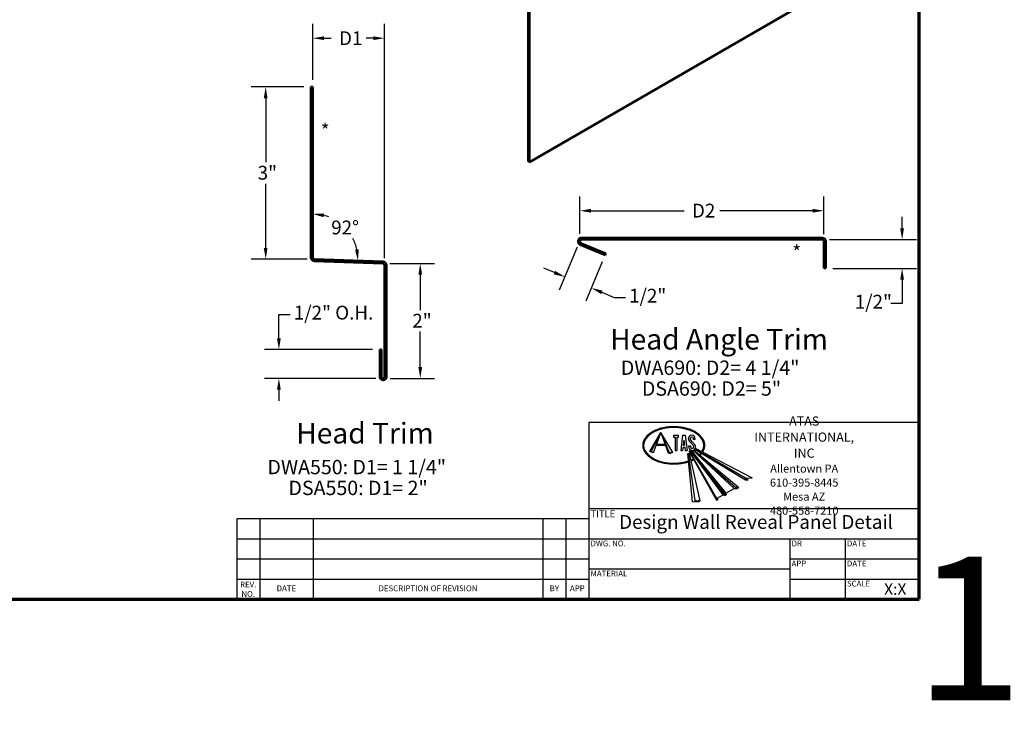
# Model space of a CAD drawing. Units: inches. Extents: x 0 to 121, y -196 to 21.
# Drawn here: x 17 to 34, y -196 to -183 of the extents above; entities that cross this region are included whole.
import ezdxf
from ezdxf.enums import TextEntityAlignment as Align

# ---------------------------------------------------------------- set-up
doc = ezdxf.new("R2018")
doc.units = ezdxf.units.IN
doc.header["$LTSCALE"] = 2
doc.header["$MEASUREMENT"] = 0
doc.layers.get('0').update_dxf_attribs({"lineweight": 13})
for name, color, linetype, lineweight in [('Border (ANSI)', 7, 'Continuous', 70), ('Dimension (ANSI)', 7, 'Continuous', 25), ('Logo', 7, 'Continuous', 25), ('Sketch Geometry (ANSI)', 7, 'Continuous', 25), ('Symbol (ANSI)', 7, 'Continuous', 25), ('Title (ANSI)', 7, 'Continuous', 50), ('Visible (ANSI)', 7, 'Continuous', 50)]:
    doc.layers.add(name, color=color, linetype=linetype, lineweight=lineweight)
doc.styles.add('Label Text (ANSI)', font='tahoma.ttf')
doc.styles.add('Note Text (ANSI)', font='tahoma.ttf')
doc.styles.get("Standard").update_dxf_attribs({"font": 'tahoma.ttf'})
doc.styles.add('Text Style39', font='tahoma.ttf')
doc.styles.add('Title Block Info', font='tahoma.ttf')
doc.styles.add('Title Block Labels', font='tahoma.ttf')
doc.dimstyles.new('Architectural (ANSI)', dxfattribs={"dimscale": 2, "dimtxt": 0.12, "dimasz": 0.098425, "dimexe": 0.125, "dimexo": 0.0625, "dimgap": 0.031496, "dimtad": 0, "dimtih": 1, "dimtoh": 1, "dimdec": 4, "dimrnd": 1e-08, "dimzin": 3, "dimdsep": 46, "dimlunit": 4, "dimtxsty": 'Note Text (ANSI)', "dimcen": 0.09, "dimdle": 0.393701, "dimclrd": 256, "dimclre": 256, "dimclrt": 256, "dimadec": 0, "dimazin": 3, "dimtfac": 1, "dimtofl": 0, "dimtmove": 0, "dimatfit": 3, "dimfxl": 1, "dimfrac": 2, "dimtolj": 1, "dimtzin": 12, "dimlwd": -1, "dimlwe": -1, "dimarcsym": 0})

# ---------------------------------------------------------------- blocks, each defined once
blk = doc.blocks.new('Borders ATAS A Border')
at = {"layer": 'Border (ANSI)'}
for p, q in [((16.7, 0.3), (16.7, 10.7)), ((0.3, 0.3), (16.7, 0.3))]:
    blk.add_line(p, q, dxfattribs=at)
blk = doc.blocks.new('Title Blocks ATAS A-B Title Block')
at = {"layer": 'Logo', "linetype": 'Continuous'}
for p, q in [((5.5128, 4.0299), (5.6086, 4.1959)), ((5.5283, 4.0342), (5.6086, 4.1959)), ((5.6086, 4.1959), (5.544, 4.0185)), ((5.7141, 4.0235), (5.6086, 4.1959)), ((5.6086, 4.1959), (5.6731, 4.0185)), ((5.6809, 4.0264), (5.6086, 4.1959)), ((5.7194, 4.1737), (5.7194, 4.1571)), ((5.7194, 4.1737), (5.7638, 4.1737)), ((5.7194, 4.1571), (5.7335, 4.1571)), ((5.7335, 4.1571), (5.7335, 4.0407)), ((5.7498, 4.1571), (5.7638, 4.1571)), ((5.7498, 4.1571), (5.7498, 4.0407)), ((5.7638, 4.1571), (5.7638, 4.1737)), ((5.7992, 4.1737), (5.7829, 4.0407)), ((5.7992, 4.1737), (5.8216, 4.1737)), ((5.8104, 4.1307), (5.8048, 4.0851)), ((5.8104, 4.1307), (5.816, 4.0851)), ((5.8216, 4.1737), (5.8379, 4.0407)), ((5.8521, 4.1351), (5.8512, 4.1461)), ((5.8524, 4.1338), (5.8521, 4.1351)), ((5.8536, 4.1304), (5.8524, 4.1338)), ((5.8544, 4.1285), (5.8536, 4.1304)), ((5.8551, 4.127), (5.8544, 4.1285)), ((5.8564, 4.1243), (5.8551, 4.127)), ((5.8577, 4.1224), (5.8564, 4.1243)), ((5.8582, 4.1216), (5.8577, 4.1224)), ((5.8603, 4.1189), (5.8582, 4.1216)), ((5.8605, 4.1186), (5.8603, 4.1189)), ((5.8632, 4.1153), (5.8605, 4.1186)), ((5.8683, 4.1094), (5.8632, 4.1153)), ((5.8685, 4.135), (5.8679, 4.1461)), ((5.8728, 4.1277), (5.8685, 4.135)), ((5.8743, 4.1257), (5.8728, 4.1277)), ((5.8827, 4.116), (5.8743, 4.1257)), ((5.886, 4.1124), (5.8827, 4.116)), ((5.89, 4.146), (5.89, 4.1349)), ((5.9067, 4.1349), (5.89, 4.1349)), ((5.9067, 4.146), (5.9067, 4.1349)), ((5.544, 4.0185), (5.5128, 4.0299)), ((5.544, 4.0185), (5.5283, 4.0342)), ((5.5685, 4.0857), (5.6487, 4.0857)), ((5.5723, 4.0964), (5.6448, 4.0964)), ((5.7335, 4.0407), (5.7498, 4.0407)), ((5.7829, 4.0407), (5.7993, 4.0407)), ((5.8027, 4.0684), (5.7993, 4.0407)), ((5.8027, 4.0684), (5.8181, 4.0684)), ((5.8048, 4.0851), (5.816, 4.0851)), ((5.8181, 4.0684), (5.8215, 4.0407)), ((5.8215, 4.0407), (5.8379, 4.0407)), ((5.8545, 4.0684), (5.8545, 4.0795)), ((5.8545, 4.0795), (5.8712, 4.0795)), ((5.8575, 4.035), (5.8662, 4.0401)), ((5.8575, 4.035), (6.0955, 3.6233)), ((5.8575, 4.035), (5.8575, 4.0325)), ((5.8575, 4.0325), (6.0955, 3.6071)), ((6.1511, 3.6555), (5.8662, 4.0401)), ((5.8662, 4.0401), (5.8684, 4.0388)), ((5.8692, 4.1085), (5.8683, 4.1094)), ((5.8684, 4.0388), (5.8703, 4.0399)), ((5.8684, 4.0388), (6.1651, 3.6475)), ((5.8703, 4.1072), (5.8692, 4.1085)), ((5.8699, 4.0422), (5.8712, 4.043)), ((5.8699, 4.0422), (6.175, 3.6691)), ((5.8699, 4.0422), (5.8703, 4.0399)), ((5.8703, 4.1072), (5.8752, 4.102)), ((6.1776, 3.6545), (5.8703, 4.0399)), ((5.8712, 4.0684), (5.8712, 4.0795)), ((5.8752, 4.102), (5.8785, 4.0984)), ((5.8785, 4.0984), (5.8869, 4.0887)), ((5.8909, 4.1072), (5.886, 4.1124)), ((5.8869, 4.0887), (5.8884, 4.0867)), ((5.8884, 4.0867), (5.8927, 4.0794)), ((6.2466, 3.7106), (5.8889, 4.0415)), ((5.8909, 4.1072), (5.892, 4.1059)), ((5.8918, 4.0424), (6.2613, 3.7172)), ((5.892, 4.1059), (5.8929, 4.105)), ((5.8927, 4.0794), (5.8933, 4.0683)), ((5.8929, 4.105), (5.898, 4.0991)), ((6.2869, 3.7176), (5.8948, 4.0437)), ((5.898, 4.0991), (5.9007, 4.0958)), ((5.9007, 4.0958), (5.9009, 4.0955)), ((5.9009, 4.0955), (5.903, 4.0928)), ((5.903, 4.0928), (5.9035, 4.092)), ((5.9035, 4.092), (5.9048, 4.0901)), ((5.9048, 4.0901), (5.9061, 4.0874)), ((5.9048, 4.0523), (6.3477, 3.7843)), ((5.9061, 4.0874), (5.9068, 4.0859)), ((6.3477, 3.8004), (5.9064, 4.0549)), ((5.9068, 4.0859), (5.9076, 4.084)), ((5.9076, 4.084), (5.9088, 4.0806)), ((5.9088, 4.0806), (5.9091, 4.0793)), ((5.9088, 4.0605), (6.4035, 3.8034)), ((5.9091, 4.0793), (5.91, 4.0683)), ((5.6731, 4.0185), (5.6809, 4.0264)), ((5.6731, 4.0185), (5.6945, 4.0128)), ((5.6809, 4.0264), (5.7141, 4.0235)), ((5.6899, 4.0256), (5.6945, 4.0128)), ((5.8447, 4.0144), (5.849, 4.0145)), ((5.8864, 3.5945), (5.8447, 4.0144)), ((5.8489, 4.0155), (5.8498, 4.0167)), ((5.9097, 3.6043), (5.8489, 4.0155)), ((5.8498, 4.0167), (5.8508, 4.0164)), ((5.8508, 4.0164), (5.8529, 4.015)), ((5.8529, 4.015), (5.855, 4.0165)), ((5.8556, 4.0168), (5.855, 4.0165)), ((5.8569, 4.0159), (5.8556, 4.0168)), ((5.8569, 4.0159), (5.9499, 3.6011)), ((6.3477, 3.8004), (6.4035, 3.8034)), ((6.3477, 3.7843), (6.3477, 3.8004)), ((6.3685, 3.7854), (6.3477, 3.7974)), ((6.3477, 3.7843), (6.3685, 3.7854)), ((6.175, 3.6693), (6.2466, 3.7106)), ((6.2466, 3.7106), (6.2682, 3.7087)), ((6.2607, 3.7177), (6.2608, 3.7183)), ((6.2622, 3.7164), (6.2607, 3.7177)), ((6.2608, 3.7183), (6.262, 3.7195)), ((6.2608, 3.7183), (6.2608, 3.7183)), ((6.262, 3.7195), (6.2643, 3.7205)), ((6.2647, 3.7154), (6.2622, 3.7164)), ((6.2643, 3.7205), (6.2723, 3.7195)), ((6.2668, 3.7154), (6.2647, 3.7154)), ((6.2685, 3.7156), (6.2668, 3.7154)), ((6.2682, 3.7087), (6.271, 3.7087)), ((6.2693, 3.7156), (6.2685, 3.7156)), ((6.2718, 3.7148), (6.2693, 3.7156)), ((6.271, 3.7087), (6.2724, 3.7092)), ((6.2738, 3.713), (6.2718, 3.7148)), ((6.2723, 3.7195), (6.2788, 3.7163)), ((6.2724, 3.7092), (6.2731, 3.7099)), ((6.2731, 3.7099), (6.2739, 3.7119)), ((6.2739, 3.7119), (6.2738, 3.713)), ((6.2788, 3.7163), (6.2845, 3.7162)), ((6.2845, 3.7162), (6.2871, 3.7177)), ((5.9095, 3.5969), (5.9098, 3.6051)), ((5.9098, 3.6051), (5.9178, 3.6049)), ((5.9178, 3.6049), (5.9288, 3.5976)), ((5.9288, 3.5976), (5.9399, 3.6053)), ((5.944, 3.607), (5.9399, 3.6053)), ((5.9499, 3.6011), (5.944, 3.607)), ((5.944, 3.5955), (5.9499, 3.6011)), ((6.0955, 3.6233), (6.1512, 3.6555)), ((6.0955, 3.6233), (6.0955, 3.6071)), ((6.0955, 3.6071), (6.1094, 3.6152)), ((6.1094, 3.6152), (6.1024, 3.6273)), ((6.1512, 3.6555), (6.1652, 3.6474)), ((6.1652, 3.6474), (6.1776, 3.6545)), ((6.175, 3.6693), (6.1776, 3.6545)), ((5.8864, 3.5945), (5.944, 3.5955))]:
    blk.add_line(p, q, dxfattribs=at)
at = {"layer": 'Logo', "color": 7, "linetype": 'Continuous', "lineweight": 25}
blk.add_line((5.9006, 4.0476), (5.903, 4.0501), dxfattribs=at)
at = {"layer": 'Logo', "linetype": 'Continuous'}
for centre, radius, start, end in [((5.879, 4.146), 0.0277, 0, 180), ((5.879, 4.146), 0.0111, 0, 180), ((5.8822, 4.0684), 0.0277, 180, 0), ((5.8822, 4.0684), 0.0111, 180, 0)]:
    blk.add_arc(centre, radius, start, end, dxfattribs=at)
at = {"layer": 'Logo'}
for start_param, end_param in [(5.920587, 11.509279), (5.311273, 5.424577), (5.721945, 5.844109)]:
    blk.add_ellipse((5.7221, 4.0849), major_axis=(0.2627, 0), ratio=0.589286, start_param=start_param, end_param=end_param, dxfattribs=at)
for points in [[(5.9742, 4.0266), (5.9873, 4.0542), (5.992, 4.0831), (5.9882, 4.1121), (5.9761, 4.14), (5.9562, 4.1658), (5.9293, 4.1889), (5.8963, 4.2087), (5.8583, 4.2249), (5.8164, 4.2368), (5.7716, 4.2442), (5.7253, 4.2468), (5.679, 4.2448), (5.6339, 4.2381), (5.5913, 4.2269), (5.5527, 4.2113), (5.5191, 4.1919), (5.4913, 4.1691), (5.4704, 4.1437), (5.457, 4.1161), (5.4522, 4.0872), (5.4558, 4.0583), (5.4677, 4.0303), (5.4874, 4.0044), (5.5141, 3.9812), (5.5469, 3.9613), (5.5848, 3.9451), (5.6268, 3.9331), (5.6716, 3.9256), (5.7178, 3.9228), (5.7642, 3.9247), (5.8093, 3.9314), (5.8519, 3.9426)], [(5.8717, 3.9498), (5.8783, 3.9525), (5.8848, 3.9553), (5.8911, 3.9582), (5.8973, 3.9613)], [(5.9501, 3.9978), (5.9544, 4.002), (5.9585, 4.0064), (5.9624, 4.0108), (5.9661, 4.0152)]]:
    blk.add_spline(points, degree=3, dxfattribs=at)
at = {"layer": 'Sketch Geometry (ANSI)'}
for p, q in [((7.8575, 4.2837), (4.9825, 4.2837)), ((4.9825, 4.2837), (4.9825, 2.7462)), ((7.8575, 2.7462), (7.8575, 4.2837)), ((4.9825, 3.5337), (7.8575, 3.5337)), ((1.9175, 3.4462), (1.9175, 2.7462)), ((4.9825, 3.4462), (1.9175, 3.4462)), ((2.1175, 3.4462), (2.1175, 2.7462)), ((2.5825, 3.4462), (2.5825, 2.7462)), ((4.5825, 3.4462), (4.5825, 2.7462)), ((4.7825, 3.4462), (4.7825, 2.7462)), ((1.9175, 3.2712), (4.9825, 3.2712)), ((4.9825, 3.2712), (7.8575, 3.2712)), ((6.7325, 3.2712), (6.7325, 2.7462)), ((7.2147, 3.2712), (7.2147, 2.7462)), ((1.9175, 3.0962), (4.9825, 3.0962)), ((6.7325, 3.0962), (7.8575, 3.0962)), ((4.9825, 3.0087), (6.7325, 3.0087)), ((1.9175, 2.9212), (4.9825, 2.9212)), ((6.7325, 2.9212), (7.8575, 2.9212)), ((1.9175, 2.7462), (4.9825, 2.7462)), ((4.9825, 2.7462), (7.8575, 2.7462))]:
    blk.add_line(p, q, dxfattribs=at)
at = {"layer": 'Symbol (ANSI)', "char_height": 0.05, "attachment_point": 5, "style": 'Title Block Labels'}
for s, insert, line_spacing_factor in [('\\pxsm1.13;\\fTahoma|b0|i0;\\H0.0800;ATAS INTERNATIONAL, INC\\P\\fTahoma|b0|i0;\\H0.0700;Allentown PA\\P610-395-8445\\PMesa AZ\\P480-558-7210', (6.8575, 3.9087), 1.04605), ('REV.\\PNO.', (2.0175, 2.8259), 0.987884)]:
    blk.add_mtext(s, dxfattribs=dict(at, insert=insert, line_spacing_factor=line_spacing_factor))
at = {"layer": 'Symbol (ANSI)'}
for s, insert, char_height, attachment_point, style in [('\\fTahoma|b0|i0;\\H0.0600;TITLE', (4.9975, 3.5187), 0.06, 1, 'Title Block Labels'), ('DWG. NO.', (4.9975, 3.2562), 0.05, 1, 'Title Block Labels'), ('DR', (6.7475, 3.2562), 0.05, 1, 'Title Block Labels'), ('DATE', (7.2297, 3.2562), 0.05, 1, 'Title Block Labels'), ('APP', (6.7475, 3.0812), 0.05, 1, 'Title Block Labels'), ('DATE', (7.2297, 3.0812), 0.05, 1, 'Title Block Labels'), ('MATERIAL', (4.9975, 2.9937), 0.05, 1, 'Title Block Labels'), ('DATE', (2.35, 2.8337), 0.05, 5, 'Title Block Labels'), ('DESCRIPTION OF REVISION', (3.5825, 2.8337), 0.05, 5, 'Title Block Labels'), ('BY', (4.6825, 2.8337), 0.05, 5, 'Title Block Labels'), ('APP', (4.8825, 2.8337), 0.05, 5, 'Title Block Labels'), ('SCALE', (7.2297, 2.9062), 0.05, 1, 'Title Block Labels'), ('\\fTahoma|b0|i0;\\H0.1000;X:X', (7.7475, 2.8337), 0.1, 6, 'Title Block Info')]:
    blk.add_mtext(s, dxfattribs=dict(at, insert=insert, char_height=char_height, attachment_point=attachment_point, style=style))
at = {"layer": 'Symbol (ANSI)', "lineweight": 30, "flags": 104}
blk.add_attdef('CREATION_DATE', text='', height=0.07, dxfattribs=at).set_placement((7.8175, 3.1162), align=Align.BOTTOM_RIGHT)
at = {"layer": 'Title (ANSI)', "attachment_point": 5, "style": 'Note Text (ANSI)'}
for s, insert, char_height in [(' Design Wall Reveal Panel Detail', (6.42, 3.4025), 0.12), ('\\fTahoma|b0|i0;\\H0.1000; ', (5.8575, 3.14), 0.1), ('\\fTahoma|b0|i0;\\H0.1000; ', (5.8575, 2.8775), 0.1)]:
    blk.add_mtext(s, dxfattribs=dict(at, insert=insert, char_height=char_height))
blk = doc.blocks.new('*D82')
at = {"layer": 'Defpoints', "color": 0, "transparency": 16777216}
for p in [(21.295, -184.296), (22.082, -184.296), (22.144, -187.296)]:
    blk.add_point(p, dxfattribs=at)
at = {"layer": 'Dimension (ANSI)', "transparency": 16777216}
for p, q in [((21.957, -184.296), (21.045, -184.296)), ((21.295, -184.493), (21.295, -185.608)), ((21.295, -187.1), (21.295, -185.984)), ((22.019, -187.296), (21.045, -187.296))]:
    blk.add_line(p, q, dxfattribs=at)
for points in [[(21.262, -184.493), (21.327, -184.493), (21.295, -184.296)], [(21.262, -187.1), (21.327, -187.1), (21.295, -187.296)]]:
    blk.add_solid(points, dxfattribs=at)
at = {"layer": 'Dimension (ANSI)', "transparency": 16777216, "insert": (21.155, -185.671), "char_height": 0.24, "attachment_point": 1, "style": 'Note Text (ANSI)'}
blk.add_mtext('\\A1;3"', dxfattribs=at)
blk = doc.blocks.new('*D83')
at = {"layer": 'Defpoints', "color": 0, "transparency": 16777216}
for p in [(23.364, -183.449), (22.114, -184.296), (23.364, -187.401)]:
    blk.add_point(p, dxfattribs=at)
at = {"layer": 'Dimension (ANSI)', "transparency": 16777216}
for p, q in [((22.114, -184.171), (22.114, -183.199)), ((23.364, -187.276), (23.364, -183.199)), ((22.311, -183.449), (22.436, -183.449)), ((23.167, -183.449), (23.042, -183.449))]:
    blk.add_line(p, q, dxfattribs=at)
for points in [[(22.311, -183.416), (22.311, -183.481), (22.114, -183.449)], [(23.167, -183.416), (23.167, -183.481), (23.364, -183.449)]]:
    blk.add_solid(points, dxfattribs=at)
at = {"layer": 'Dimension (ANSI)', "transparency": 16777216, "insert": (22.499, -183.328), "char_height": 0.24, "attachment_point": 1, "style": 'Note Text (ANSI)'}
blk.add_mtext('\\A1; D1', dxfattribs=at)
blk = doc.blocks.new('*D84')
at = {"layer": 'Defpoints', "color": 0, "transparency": 16777216}
for p in [(23.334, -187.37), (23.338, -189.37), (23.986, -189.37)]:
    blk.add_point(p, dxfattribs=at)
at = {"layer": 'Dimension (ANSI)', "transparency": 16777216}
for p, q in [((23.459, -187.37), (24.236, -187.37)), ((23.986, -187.567), (23.986, -188.184)), ((23.986, -189.173), (23.986, -188.555)), ((23.463, -189.37), (24.236, -189.37))]:
    blk.add_line(p, q, dxfattribs=at)
for points in [[(23.954, -187.567), (24.019, -187.567), (23.986, -187.37)], [(23.954, -189.173), (24.019, -189.173), (23.986, -189.37)]]:
    blk.add_solid(points, dxfattribs=at)
at = {"layer": 'Dimension (ANSI)', "transparency": 16777216, "insert": (23.848, -188.247), "char_height": 0.24, "attachment_point": 1, "style": 'Note Text (ANSI)'}
blk.add_mtext('\\A1;2"', dxfattribs=at)
blk = doc.blocks.new('*D85')
at = {"layer": 'Defpoints', "color": 0, "transparency": 16777216}
for p in [(23.28, -188.87), (21.525, -189.37), (23.338, -189.37)]:
    blk.add_point(p, dxfattribs=at)
at = {"layer": 'Dimension (ANSI)', "transparency": 16777216}
for p, q in [((21.525, -188.673), (21.525, -188.257)), ((21.525, -188.257), (21.722, -188.257)), ((23.155, -188.87), (21.275, -188.87)), ((23.213, -189.37), (21.275, -189.37)), ((21.525, -189.567), (21.525, -189.764))]:
    blk.add_line(p, q, dxfattribs=at)
for points in [[(21.492, -188.673), (21.558, -188.673), (21.525, -188.87)], [(21.492, -189.567), (21.558, -189.567), (21.525, -189.37)]]:
    blk.add_solid(points, dxfattribs=at)
at = {"layer": 'Dimension (ANSI)', "transparency": 16777216, "insert": (21.785, -188.106), "char_height": 0.24, "attachment_point": 1, "style": 'Note Text (ANSI)'}
blk.add_mtext('\\A1;1/2"{ O.H.}', dxfattribs=at)
blk = doc.blocks.new('*D86')
at = {"layer": 'Defpoints', "color": 0, "transparency": 16777216}
for p in [(22.114, -184.296), (22.805, -186.918), (22.114, -187.295), (22.239, -187.3)]:
    blk.add_point(p, dxfattribs=at)
at = {"layer": 'Dimension (ANSI)', "transparency": 16777216}
for start, end in [(68.9392, 75.6385), (12.3615, 27.1368)]:
    blk.add_arc((22.114, -187.295), 0.787, start, end, dxfattribs=at)
for points in [[(22.305, -186.565), (22.313, -186.5), (22.114, -186.508)], [(22.916, -187.124), (22.851, -187.13), (22.901, -187.323)]]:
    blk.add_solid(points, dxfattribs=at)
at = {"layer": 'Dimension (ANSI)', "transparency": 16777216, "insert": (22.436, -186.624), "char_height": 0.24, "attachment_point": 1, "style": 'Note Text (ANSI)'}
blk.add_mtext('\\A1;92°', dxfattribs=at)
blk = doc.blocks.new('*D87')
at = {"layer": 'Defpoints', "color": 0, "transparency": 16777216}
for p in [(26.765, -186.452), (26.765, -186.98), (31.014, -186.986)]:
    blk.add_point(p, dxfattribs=at)
at = {"layer": 'Dimension (ANSI)', "transparency": 16777216}
for p, q in [((26.765, -186.855), (26.765, -186.202)), ((31.014, -186.861), (31.014, -186.202)), ((26.961, -186.452), (28.58, -186.452)), ((30.817, -186.452), (29.199, -186.452))]:
    blk.add_line(p, q, dxfattribs=at)
for points in [[(26.961, -186.419), (26.961, -186.485), (26.765, -186.452)], [(30.817, -186.419), (30.817, -186.485), (31.014, -186.452)]]:
    blk.add_solid(points, dxfattribs=at)
at = {"layer": 'Dimension (ANSI)', "transparency": 16777216, "insert": (28.643, -186.33), "char_height": 0.24, "attachment_point": 1, "style": 'Note Text (ANSI)'}
blk.add_mtext('\\A1; D2', dxfattribs=at)
blk = doc.blocks.new('*D88')
at = {"layer": 'Defpoints', "color": 0, "transparency": 16777216}
for p in [(30.983, -186.955), (31.046, -187.455), (32.375, -187.455)]:
    blk.add_point(p, dxfattribs=at)
at = {"layer": 'Dimension (ANSI)', "transparency": 16777216}
for p, q in [((32.375, -186.758), (32.375, -186.561)), ((31.108, -186.955), (32.625, -186.955)), ((31.171, -187.455), (32.625, -187.455)), ((32.375, -187.652), (32.375, -188.068)), ((32.375, -188.068), (32.178, -188.068))]:
    blk.add_line(p, q, dxfattribs=at)
for points in [[(32.342, -186.758), (32.408, -186.758), (32.375, -186.955)], [(32.342, -187.652), (32.408, -187.652), (32.375, -187.455)]]:
    blk.add_solid(points, dxfattribs=at)
at = {"layer": 'Dimension (ANSI)', "transparency": 16777216, "insert": (31.551, -187.916), "char_height": 0.24, "attachment_point": 1, "style": 'Note Text (ANSI)'}
blk.add_mtext('\\A1;1/2"', dxfattribs=at)
blk = doc.blocks.new('*D89')
at = {"layer": 'Defpoints', "color": 0, "transparency": 16777216}
for p in [(26.766, -186.974), (27.203, -187.225), (26.504, -187.604)]:
    blk.add_point(p, dxfattribs=at)
at = {"layer": 'Dimension (ANSI)', "transparency": 16777216}
for p, q in [((26.718, -187.089), (26.407, -187.835)), ((27.155, -187.34), (26.869, -188.027)), ((26.322, -187.528), (26.14, -187.453)), ((27.147, -187.872), (27.362, -187.962)), ((27.362, -187.962), (27.559, -187.962))]:
    blk.add_line(p, q, dxfattribs=at)
for points in [[(26.335, -187.498), (26.309, -187.559), (26.504, -187.604)], [(27.159, -187.842), (27.134, -187.903), (26.965, -187.797)]]:
    blk.add_solid(points, dxfattribs=at)
at = {"layer": 'Dimension (ANSI)', "transparency": 16777216, "insert": (27.622, -187.811), "char_height": 0.24, "attachment_point": 1, "style": 'Note Text (ANSI)'}
blk.add_mtext('\\A1;1/2"', dxfattribs=at)

msp = doc.modelspace()

# ---------------------------------------------------------------- linework, layer by layer
at = {"layer": 'Visible (ANSI)'}
for p, q in [((25.886226, -185.604188), (31.543081, -182.338202)), ((25.863599, -185.591124), (25.863599, -182.978335)), ((25.886226, -182.991399), (25.886226, -185.604188)), ((25.886226, -185.604188), (25.863599, -185.591124))]:
    msp.add_line(p, q, dxfattribs=at)
at = {"layer": 'Visible (ANSI)', "color": 1, "true_color": 0xff0000}
for p, q in [((22.082052, -187.265177), (22.082052, -184.296408)), ((22.082052, -184.296408), (22.114052, -184.296408)), ((22.114052, -184.296408), (22.114052, -187.265177)), ((26.783126, -187.01498), (27.215795, -187.195323)), ((26.795148, -186.922885), (30.982648, -186.922885)), ((30.982648, -186.954885), (26.795148, -186.954885)), ((31.013898, -187.454885), (31.013898, -186.986135)), ((31.045898, -186.986135), (31.045898, -187.454885)), ((27.203484, -187.22486), (26.770814, -187.044517)), ((23.333892, -187.369972), (22.143094, -187.328388)), ((22.144211, -187.296408), (23.335009, -187.337991)), ((27.215795, -187.195323), (27.203484, -187.22486)), ((23.364052, -189.343972), (23.364052, -187.401203)), ((23.396052, -187.401203), (23.396052, -189.343972)), ((31.045898, -187.454885), (31.013898, -187.454885)), ((23.280052, -189.343972), (23.280052, -188.869972)), ((23.280052, -188.869972), (23.312052, -188.869972)), ((23.312052, -188.869972), (23.312052, -189.343972))]:
    msp.add_line(p, q, dxfattribs=at)
for centre, radius, start, end in [((26.795148, -186.986135), 0.06325, 90, 247.37297), ((26.795148, -186.986135), 0.03125, 90, 247.37297), ((30.982648, -186.986135), 0.06325, 0, 90), ((30.982648, -186.986135), 0.03125, 0, 90), ((22.145302, -187.265177), 0.06325, 180, 268), ((22.145302, -187.265177), 0.03125, 180, 268), ((23.332802, -187.401203), 0.06325, 0, 88), ((23.332802, -187.401203), 0.03125, 0, 88), ((23.338052, -189.343972), 0.058, 180, 0), ((23.338052, -189.343972), 0.026, 180, 0)]:
    msp.add_arc(centre, radius, start, end, dxfattribs=at)

# ---------------------------------------------------------------- block references
at = {"xscale": 2, "yscale": 2, "zscale": 2}
msp.add_blockref('Borders ATAS A Border', (-0.729591, -193.813604), dxfattribs=at)
ref = msp.add_blockref('Title Blocks ATAS A-B Title Block', (16.955383, -198.706032), dxfattribs=dict(xscale=2, yscale=2, zscale=2))
lines = msp.add_mtext('11/14/2022', dxfattribs={"layer": 'Symbol (ANSI)', "insert": (32.590409, -192.473604), "char_height": 2.5, "attachment_point": 1})
ref.add_attrib('CREATION_DATE', '', (32.590409, -192.473604), dxfattribs={"flags": 104}).embed_mtext(lines)

# ---------------------------------------------------------------- texts
at = {"layer": 'Symbol (ANSI)'}
for s, insert, char_height, attachment_point, style in [('*', (22.254374, -184.938075), 0.24, 1, 'Note Text (ANSI)'), ('*', (30.463908, -187.054581), 0.24, 1, 'Note Text (ANSI)'), ('Head Angle Trim', (27.291039, -188.981535), 0.35999999, 7, 'Label Text (ANSI)'), ('DWA690: D2= 4 1/4"', (27.477757, -189.38779), 0.25, 7, 'Text Style39'), ('DSA690: D2= 5"', (27.844046, -189.750381), 0.25, 7, 'Text Style39'), ('Head Trim', (21.826309, -190.617006), 0.36, 7, 'Label Text (ANSI)'), ('DWA550: D1= 1 1/4"', (21.325556, -191.117783), 0.25, 7, 'Text Style39'), ('DSA550: D1= 2"', (21.691844, -191.480374), 0.25, 7, 'Text Style39')]:
    msp.add_mtext(s, dxfattribs=dict(at, insert=insert, char_height=char_height, attachment_point=attachment_point, style=style))

# ---------------------------------------------------------------- dimensions: what is measured, and where the dimension line sits
at = {"layer": 'Dimension (ANSI)'}
for base, p1, p2, angle, text, override, picture, middle in [((23.364052, -183.448564), (22.114052, -184.296408), (23.364052, -187.401203), 180, ' D1', {"dimtih": 0, "dimtoh": 0, "dimdec": 4, "dimlfac": 1, "dimtp": 0, "dimtm": 0, "dimtdec": 2, "dimatfit": 1}, '*D83', (22.739052, -183.448564)), ((21.524992, -189.369972), (23.280052, -188.869972), (23.338052, -189.369972), 270, '<>{ O.H.}', {"dimdec": 4, "dimlfac": 1, "dimtp": 0, "dimtm": 0, "dimtdec": 2, "dimatfit": 1}, '*D85', (22.440523, -188.25703))]:
    dim = msp.add_linear_dim(base=base, p1=p1, p2=p2, angle=angle, text=text, dimstyle='Architectural (ANSI)', override=override, dxfattribs=at)
    dim.commit()
    dim.dimension.update_dxf_attribs({"geometry": picture, "text_midpoint": middle, "dimtype": 160})
for base, p1, p2, angle, picture, middle in [((21.29465, -184.296408), (22.144211, -187.296408), (22.082052, -184.296408), 90, '*D82', (21.29465, -185.796408)), ((32.375292, -187.454885), (30.982648, -186.954885), (31.045898, -187.454885), 90, '*D88', (31.8333, -188.067827)), ((26.503662, -187.604232), (27.203484, -187.22486), (26.766304, -186.974113), 157.37297, '*D89', (27.90447, -187.962199)), ((23.986336, -189.369972), (23.333892, -187.369972), (23.338052, -189.369972), 90, '*D84', (23.986336, -188.369972))]:
    dim = msp.add_linear_dim(base=base, p1=p1, p2=p2, angle=angle, dimstyle='Architectural (ANSI)', override={"dimdec": 4, "dimlfac": 1, "dimtp": 0, "dimtm": 0, "dimtdec": 2, "dimatfit": 1}, dxfattribs=at)
    dim.commit()
    dim.dimension.update_dxf_attribs({"geometry": picture, "text_midpoint": middle, "dimtype": 160})
dim = msp.add_angular_dim_3p(base=(22.804938, -186.917628), center=(22.114052, -187.295354), p1=(22.238975, -187.299717), p2=(22.114052, -184.296408), dimstyle='Architectural (ANSI)', override={"dimse1": 1, "dimse2": 1, "dimadec": 0, "dimtp": 0, "dimtm": 0, "dimtdec": 0}, dxfattribs=at)
dim.commit()
dim.dimension.update_dxf_attribs({"geometry": '*D86', "text_midpoint": (22.680461, -186.748379), "dimtype": 165})
dim = msp.add_linear_dim(base=(26.764506, -186.452266), p1=(31.013898, -186.986135), p2=(26.764506, -186.980005), text=' D2', dimstyle='Architectural (ANSI)', override={"dimtih": 0, "dimtoh": 0, "dimdec": 4, "dimlfac": 1, "dimtp": 0, "dimtm": 0, "dimtdec": 2, "dimatfit": 1}, dxfattribs=at)
dim.commit()
dim.dimension.update_dxf_attribs({"geometry": '*D87', "text_midpoint": (28.889202, -186.452266), "dimtype": 160})

doc.saveas('drawing.dxf')
